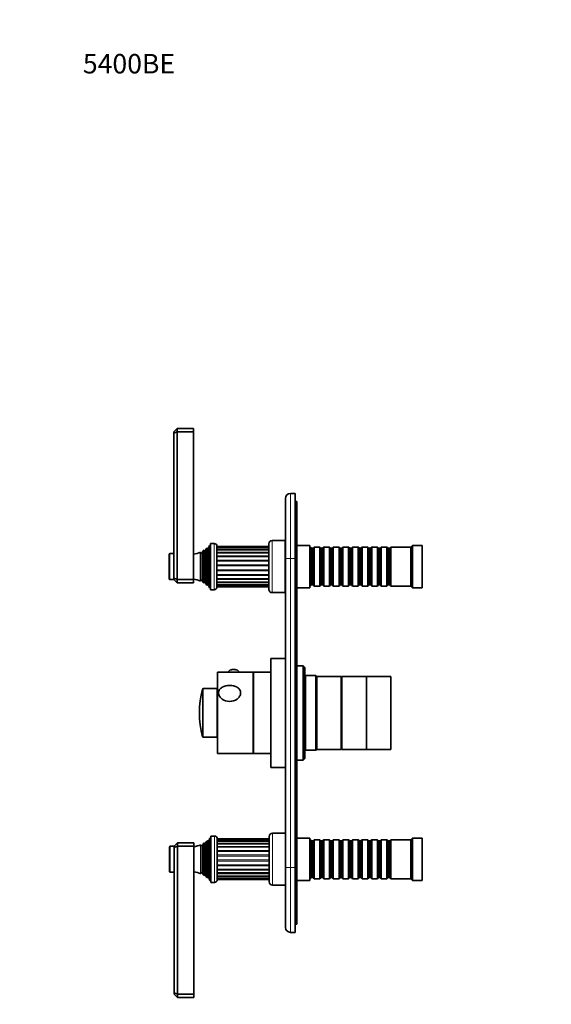
# Model space of a CAD drawing. Units: millimetres. Extents: x 0 to 768, y 0 to 1164.
# Drawn here: x 0 to 327, y 558 to 1164 of the extents above; entities that cross this region are included whole.
import ezdxf
from ezdxf import colors
from ezdxf.entities.mleader import LeaderData, LeaderLine
from ezdxf.math import Vec2, Vec3

# ---------------------------------------------------------------- set-up
doc = ezdxf.new("R2010")
doc.units = ezdxf.units.MM
doc.layers.add('DV4_Défaut', color=7, linetype='Continuous')
doc.layers.add('Défaut', color=7, linetype='Continuous')

# ---------------------------------------------------------------- blocks, each defined once
blk = doc.blocks.new('_DOT')
at = {"color": 0}
blk.add_line((0, 0), (-1, 0), dxfattribs=at)
at = {"color": 0, "const_width": 0.333}
blk.add_lwpolyline([(-0.1665, 0, 1), (0.1665, 0, 1)], format="xyb", close=True, dxfattribs=at)
blk = doc.blocks.new('SE3')
at = {"layer": 'DV4_Défaut', "color": 7, "linetype": 'Continuous', "lineweight": 35}
for p, q in [((94.8, 910.65), (96.8, 912.65)), ((94.8, 909.82), (94.8, 910.65)), ((96.8, 910.65), (94.8, 909.82)), ((94.8, 820.48), (94.8, 909.82)), ((96.8, 912.65), (106.8, 912.65)), ((96.8, 912.65), (96.8, 910.65)), ((96.8, 910.65), (106.8, 910.65)), ((96.8, 910.65), (96.8, 819.65)), ((106.8, 912.65), (106.8, 910.65)), ((106.8, 910.65), (106.8, 819.65)), ((166.5, 872.65), (169.5, 872.65)), ((169.5, 872.65), (169.5, 832.65)), ((163.5, 832.65), (163.5, 869.65)), ((170.5, 867.65), (169.5, 867.65)), ((170.5, 867.65), (170.5, 832.65)), ((163.3, 843.65), (155.3, 843.65)), ((163.3, 811.65), (163.3, 843.65)), ((163.5, 842.65), (163.3, 842.65)), ((111.23, 836.54), (111.23, 818.77)), ((111.45, 836.15), (111.23, 836.54)), ((112.83, 837.33), (112.14, 836.15)), ((112.83, 817.97), (112.83, 837.33)), ((113.42, 837.7), (113.42, 817.61)), ((113.54, 837.5), (113.42, 837.7)), ((114.69, 838.61), (114.06, 837.5)), ((114.69, 816.7), (114.69, 838.61)), ((115.39, 816.1), (115.39, 839.2)), ((115.55, 838.98), (115.39, 839.2)), ((116.8, 840.65), (116.07, 839.03)), ((116.8, 814.65), (116.8, 840.65)), ((117.3, 840.65), (116.8, 840.65)), ((117.3, 813.4), (117.3, 841.9)), ((119.6, 841.9), (117.3, 841.9)), ((121.3, 815.1), (121.3, 840.2)), ((153.3, 840.07), (121.3, 840.07)), ((153.3, 839.37), (121.3, 839.37)), ((153.3, 838.03), (121.3, 838.03)), ((153.3, 836.13), (121.3, 836.13)), ((153.3, 841.65), (153.3, 813.65)), ((178.5, 840.65), (170.5, 840.65)), ((178.5, 814.65), (178.5, 840.65)), ((178.7, 839.65), (178.5, 839.65)), ((178.7, 815.65), (178.7, 839.65)), ((179.4, 838.95), (178.7, 839.65)), ((179.4, 816.35), (179.4, 838.95)), ((180.4, 838.95), (179.4, 838.95)), ((181.1, 839.65), (180.4, 838.95)), ((180.4, 816.35), (180.4, 838.95)), ((181.1, 815.65), (181.1, 839.65)), ((184.6, 839.65), (181.1, 839.65)), ((184.6, 815.65), (184.6, 839.65)), ((185.3, 838.95), (184.6, 839.65)), ((185.3, 816.35), (185.3, 838.95)), ((186.3, 838.95), (185.3, 838.95)), ((187, 839.65), (186.3, 838.95)), ((186.3, 816.35), (186.3, 838.95)), ((187, 815.65), (187, 839.65)), ((190.5, 839.65), (187, 839.65)), ((190.5, 815.65), (190.5, 839.65)), ((191.2, 838.95), (190.5, 839.65)), ((191.2, 816.35), (191.2, 838.95)), ((192.2, 838.95), (191.2, 838.95)), ((192.9, 839.65), (192.2, 838.95)), ((192.2, 816.35), (192.2, 838.95)), ((192.9, 815.65), (192.9, 839.65)), ((196.4, 839.65), (192.9, 839.65)), ((196.4, 815.65), (196.4, 839.65)), ((197.1, 838.95), (196.4, 839.65)), ((197.1, 816.35), (197.1, 838.95)), ((198.1, 838.95), (197.1, 838.95)), ((198.8, 839.65), (198.1, 838.95)), ((198.1, 816.35), (198.1, 838.95)), ((198.8, 815.65), (198.8, 839.65)), ((202.3, 839.65), (198.8, 839.65)), ((202.3, 815.65), (202.3, 839.65)), ((203, 838.95), (202.3, 839.65)), ((203, 816.35), (203, 838.95)), ((204, 838.95), (203, 838.95)), ((204.7, 839.65), (204, 838.95)), ((204, 816.35), (204, 838.95)), ((204.7, 815.65), (204.7, 839.65)), ((208.2, 839.65), (204.7, 839.65)), ((208.2, 815.65), (208.2, 839.65)), ((208.9, 838.95), (208.2, 839.65)), ((208.9, 816.35), (208.9, 838.95)), ((209.9, 838.95), (208.9, 838.95)), ((210.6, 839.65), (209.9, 838.95)), ((209.9, 816.35), (209.9, 838.95)), ((210.6, 815.65), (210.6, 839.65)), ((214.1, 839.65), (210.6, 839.65)), ((214.1, 815.65), (214.1, 839.65)), ((214.8, 838.95), (214.1, 839.65)), ((214.8, 816.35), (214.8, 838.95)), ((215.8, 838.95), (214.8, 838.95)), ((216.5, 839.65), (215.8, 838.95)), ((215.8, 816.35), (215.8, 838.95)), ((216.5, 815.65), (216.5, 839.65)), ((220, 839.65), (216.5, 839.65)), ((220, 815.65), (220, 839.65)), ((220.7, 838.95), (220, 839.65)), ((220.7, 816.35), (220.7, 838.95)), ((221.7, 838.95), (220.7, 838.95)), ((222.4, 839.65), (221.7, 838.95)), ((221.7, 816.35), (221.7, 838.95)), ((222.4, 815.65), (222.4, 839.65)), ((225.9, 839.65), (222.4, 839.65)), ((225.9, 815.65), (225.9, 839.65)), ((226.6, 838.95), (225.9, 839.65)), ((226.6, 816.35), (226.6, 838.95)), ((227.6, 838.95), (226.6, 838.95)), ((228.3, 839.65), (227.6, 838.95)), ((227.6, 816.35), (227.6, 838.95)), ((228.3, 815.65), (228.3, 839.65)), ((240.5, 839.65), (228.3, 839.65)), ((241.5, 840.65), (240.5, 839.65)), ((240.5, 815.65), (240.5, 839.65)), ((241.5, 814.65), (241.5, 840.65)), ((247.5, 840.65), (241.5, 840.65)), ((247.5, 814.65), (247.5, 840.65)), ((92, 835.35), (92, 819.95)), ((94.8, 835.65), (92.3, 835.65)), ((163.5, 642.65), (163.5, 832.65)), ((169.5, 642.65), (169.5, 832.65)), ((170.5, 832.65), (170.5, 642.65)), ((92.3, 819.65), (94.8, 819.65)), ((94.8, 819.65), (94.8, 820.48)), ((96.8, 819.65), (94.8, 820.48)), ((96.8, 817.65), (94.8, 819.65)), ((96.8, 819.65), (106.8, 819.65)), ((96.8, 819.65), (96.8, 817.65)), ((106.8, 819.65), (106.8, 817.65)), ((111.23, 818.77), (111.45, 819.15)), ((112.14, 819.15), (112.83, 817.97)), ((113.42, 817.61), (113.54, 817.8)), ((114.06, 817.8), (114.69, 816.7)), ((121.3, 818.16), (153.3, 818.16)), ((96.8, 817.65), (106.8, 817.65)), ((115.39, 816.1), (115.55, 816.33)), ((116.07, 816.28), (116.8, 814.65)), ((116.8, 814.65), (117.3, 814.65)), ((117.3, 813.4), (119.6, 813.4)), ((121.3, 816.53), (153.3, 816.53)), ((121.3, 815.5), (153.3, 815.5)), ((121.3, 815.15), (153.3, 815.15)), ((155.3, 811.65), (163.3, 811.65)), ((163.3, 812.65), (163.5, 812.65)), ((170.5, 814.65), (178.5, 814.65)), ((178.5, 815.65), (178.7, 815.65)), ((178.7, 815.65), (179.4, 816.35)), ((179.4, 816.35), (180.4, 816.35)), ((180.4, 816.35), (181.1, 815.65)), ((181.1, 815.65), (184.6, 815.65)), ((184.6, 815.65), (185.3, 816.35)), ((185.3, 816.35), (186.3, 816.35)), ((186.3, 816.35), (187, 815.65)), ((187, 815.65), (190.5, 815.65)), ((190.5, 815.65), (191.2, 816.35)), ((191.2, 816.35), (192.2, 816.35)), ((192.2, 816.35), (192.9, 815.65)), ((192.9, 815.65), (196.4, 815.65)), ((196.4, 815.65), (197.1, 816.35)), ((197.1, 816.35), (198.1, 816.35)), ((198.1, 816.35), (198.8, 815.65)), ((198.8, 815.65), (202.3, 815.65)), ((202.3, 815.65), (203, 816.35)), ((203, 816.35), (204, 816.35)), ((204, 816.35), (204.7, 815.65)), ((204.7, 815.65), (208.2, 815.65)), ((208.2, 815.65), (208.9, 816.35)), ((208.9, 816.35), (209.9, 816.35)), ((209.9, 816.35), (210.6, 815.65)), ((210.6, 815.65), (214.1, 815.65)), ((214.1, 815.65), (214.8, 816.35)), ((214.8, 816.35), (215.8, 816.35)), ((215.8, 816.35), (216.5, 815.65)), ((216.5, 815.65), (220, 815.65)), ((220, 815.65), (220.7, 816.35)), ((220.7, 816.35), (221.7, 816.35)), ((221.7, 816.35), (222.4, 815.65)), ((222.4, 815.65), (225.9, 815.65)), ((225.9, 815.65), (226.6, 816.35)), ((226.6, 816.35), (227.6, 816.35)), ((227.6, 816.35), (228.3, 815.65)), ((228.3, 815.65), (240.5, 815.65)), ((240.5, 815.65), (241.5, 814.65)), ((241.5, 814.65), (247.5, 814.65)), ((163.4, 750.51), (163.4, 777.85)), ((163.5, 777.85), (163.4, 777.85)), ((154.4, 704.15), (154.4, 771.15)), ((163.4, 771.15), (154.4, 771.15)), ((174.4, 766.65), (170.5, 766.65)), ((174.4, 766.65), (174.4, 708.65)), ((175.4, 765.65), (174.4, 766.65)), ((175.4, 709.65), (175.4, 765.65)), ((121.6, 712.65), (121.6, 762.65)), ((143.6, 762.65), (121.6, 762.65)), ((128.35, 762.75), (128.35, 762.65)), ((134.85, 762.65), (134.85, 762.75)), ((143.6, 712.65), (143.6, 762.65)), ((143.7, 760.65), (143.6, 760.65)), ((143.7, 712.65), (143.7, 762.65)), ((154.4, 762.65), (143.7, 762.65)), ((175.7, 760.65), (175.4, 760.95)), ((175.7, 714.65), (175.7, 760.65)), ((182.2, 760.65), (175.7, 760.65)), ((182.2, 760.65), (182.2, 714.65)), ((182.7, 760.15), (182.2, 760.65)), ((182.7, 715.15), (182.7, 760.15)), ((197.7, 760.15), (182.7, 760.15)), ((182.7, 715.15), (182.7, 760.15)), ((197.7, 715.15), (197.7, 760.15)), ((198.2, 758.65), (197.7, 758.65)), ((198.2, 715.15), (198.2, 760.15)), ((213.2, 760.15), (198.2, 760.15)), ((213.2, 715.15), (213.2, 760.15)), ((213.2, 715.15), (213.2, 760.15)), ((228.2, 760.15), (213.2, 760.15)), ((228.2, 715.15), (228.2, 760.15)), ((121.5, 752.65), (112.88, 752.65)), ((121.5, 722.65), (121.5, 752.65)), ((163.4, 750.51), (163.5, 750.51)), ((163.4, 750.19), (163.4, 750.51)), ((163.4, 737.8), (163.4, 750.19)), ((163.4, 750.19), (163.5, 750.19)), ((163.4, 737.85), (163.5, 737.85)), ((163.4, 736.85), (163.4, 737.85)), ((163.4, 704.15), (163.4, 736.89)), ((163.4, 736.85), (163.5, 736.85)), ((112.88, 722.65), (121.5, 722.65)), ((182.2, 714.65), (182.7, 715.15)), ((182.7, 715.15), (197.7, 715.15)), ((197.7, 716.65), (198.2, 716.65)), ((198.2, 715.15), (213.2, 715.15)), ((213.2, 715.15), (228.2, 715.15)), ((121.6, 712.65), (143.6, 712.65)), ((143.6, 714.65), (143.7, 714.65)), ((143.7, 712.65), (154.4, 712.65)), ((174.4, 708.65), (175.4, 709.65)), ((175.4, 714.35), (175.7, 714.65)), ((175.7, 714.65), (182.2, 714.65)), ((154.4, 704.15), (163.4, 704.15)), ((163.4, 708.65), (163.5, 708.65)), ((170.5, 708.65), (174.4, 708.65)), ((117, 660.65), (116.27, 659.03)), ((117, 634.65), (117, 660.65)), ((117.5, 660.65), (117, 660.65)), ((117.5, 633.4), (117.5, 661.9)), ((119.8, 661.9), (117.5, 661.9)), ((121.5, 635.1), (121.5, 660.2)), ((153.5, 633.65), (153.5, 661.65)), ((163.5, 663.65), (155.5, 663.65)), ((178.5, 660.65), (170.5, 660.65)), ((178.5, 634.65), (178.5, 660.65)), ((241.5, 660.65), (240.5, 659.65)), ((241.5, 634.65), (241.5, 660.65)), ((247.5, 660.65), (241.5, 660.65)), ((247.5, 634.65), (247.5, 660.65)), ((92.2, 639.95), (92.2, 655.35)), ((95, 655.65), (92.5, 655.65)), ((97, 657.65), (95, 655.65)), ((95, 654.82), (95, 655.65)), ((95, 654.82), (97, 655.65)), ((95, 565.48), (95, 654.82)), ((97, 657.65), (107, 657.65)), ((97, 657.65), (97, 655.65)), ((97, 655.65), (107, 655.65)), ((97, 655.65), (97, 564.65)), ((107, 657.65), (107, 655.65)), ((107, 655.65), (107, 564.65)), ((111.43, 638.77), (111.43, 656.54)), ((111.65, 656.15), (111.43, 656.54)), ((113.03, 657.33), (112.34, 656.15)), ((113.03, 637.97), (113.03, 657.33)), ((113.62, 637.61), (113.62, 657.7)), ((113.74, 657.5), (113.62, 657.7)), ((114.89, 658.61), (114.26, 657.5)), ((114.89, 636.7), (114.89, 658.61)), ((115.59, 636.1), (115.59, 659.2)), ((115.75, 658.98), (115.59, 659.2)), ((153.5, 660.15), (121.5, 660.15)), ((153.5, 659.8), (121.5, 659.8)), ((153.5, 658.78), (121.5, 658.78)), ((153.5, 657.14), (121.5, 657.14)), ((178.7, 659.65), (178.5, 659.65)), ((178.7, 635.65), (178.7, 659.65)), ((179.4, 658.95), (178.7, 659.65)), ((179.4, 636.35), (179.4, 658.95)), ((180.4, 658.95), (179.4, 658.95)), ((181.1, 659.65), (180.4, 658.95)), ((180.4, 636.35), (180.4, 658.95)), ((181.1, 635.65), (181.1, 659.65)), ((184.6, 659.65), (181.1, 659.65)), ((184.6, 635.65), (184.6, 659.65)), ((185.3, 658.95), (184.6, 659.65)), ((185.3, 636.35), (185.3, 658.95)), ((186.3, 658.95), (185.3, 658.95)), ((187, 659.65), (186.3, 658.95)), ((186.3, 636.35), (186.3, 658.95)), ((187, 635.65), (187, 659.65)), ((190.5, 659.65), (187, 659.65)), ((190.5, 635.65), (190.5, 659.65)), ((191.2, 658.95), (190.5, 659.65)), ((191.2, 636.35), (191.2, 658.95)), ((192.2, 658.95), (191.2, 658.95)), ((192.9, 659.65), (192.2, 658.95)), ((192.2, 636.35), (192.2, 658.95)), ((192.9, 635.65), (192.9, 659.65)), ((196.4, 659.65), (192.9, 659.65)), ((196.4, 635.65), (196.4, 659.65)), ((197.1, 658.95), (196.4, 659.65)), ((197.1, 636.35), (197.1, 658.95)), ((198.1, 658.95), (197.1, 658.95)), ((198.8, 659.65), (198.1, 658.95)), ((198.1, 636.35), (198.1, 658.95)), ((198.8, 635.65), (198.8, 659.65)), ((202.3, 659.65), (198.8, 659.65)), ((202.3, 635.65), (202.3, 659.65)), ((203, 658.95), (202.3, 659.65)), ((203, 636.35), (203, 658.95)), ((204, 658.95), (203, 658.95)), ((204.7, 659.65), (204, 658.95)), ((204, 636.35), (204, 658.95)), ((204.7, 635.65), (204.7, 659.65)), ((208.2, 659.65), (204.7, 659.65)), ((208.2, 635.65), (208.2, 659.65)), ((208.9, 658.95), (208.2, 659.65)), ((208.9, 636.35), (208.9, 658.95)), ((209.9, 658.95), (208.9, 658.95)), ((210.6, 659.65), (209.9, 658.95)), ((209.9, 636.35), (209.9, 658.95)), ((210.6, 635.65), (210.6, 659.65)), ((214.1, 659.65), (210.6, 659.65)), ((214.1, 635.65), (214.1, 659.65)), ((214.8, 658.95), (214.1, 659.65)), ((214.8, 636.35), (214.8, 658.95)), ((215.8, 658.95), (214.8, 658.95)), ((216.5, 659.65), (215.8, 658.95)), ((215.8, 636.35), (215.8, 658.95)), ((216.5, 635.65), (216.5, 659.65)), ((220, 659.65), (216.5, 659.65)), ((220, 635.65), (220, 659.65)), ((220.7, 658.95), (220, 659.65)), ((220.7, 636.35), (220.7, 658.95)), ((221.7, 658.95), (220.7, 658.95)), ((222.4, 659.65), (221.7, 658.95)), ((221.7, 636.35), (221.7, 658.95)), ((222.4, 635.65), (222.4, 659.65)), ((225.9, 659.65), (222.4, 659.65)), ((225.9, 635.65), (225.9, 659.65)), ((226.6, 658.95), (225.9, 659.65)), ((226.6, 636.35), (226.6, 658.95)), ((227.6, 658.95), (226.6, 658.95)), ((228.3, 659.65), (227.6, 658.95)), ((227.6, 636.35), (227.6, 658.95)), ((228.3, 635.65), (228.3, 659.65)), ((240.5, 659.65), (228.3, 659.65)), ((240.5, 635.65), (240.5, 659.65)), ((163.5, 605.65), (163.5, 642.65)), ((169.5, 642.65), (169.5, 602.65)), ((170.5, 642.65), (170.5, 607.65)), ((92.5, 639.65), (95, 639.65)), ((111.43, 638.77), (111.65, 639.15)), ((112.34, 639.15), (113.03, 637.97)), ((113.62, 637.61), (113.74, 637.8)), ((114.26, 637.8), (114.89, 636.7)), ((115.59, 636.1), (115.75, 636.33)), ((116.27, 636.28), (117, 634.65)), ((121.5, 639.18), (153.5, 639.18)), ((121.5, 637.27), (153.5, 637.27)), ((178.7, 635.65), (179.4, 636.35)), ((179.4, 636.35), (180.4, 636.35)), ((180.4, 636.35), (181.1, 635.65)), ((184.6, 635.65), (185.3, 636.35)), ((185.3, 636.35), (186.3, 636.35)), ((186.3, 636.35), (187, 635.65)), ((190.5, 635.65), (191.2, 636.35)), ((191.2, 636.35), (192.2, 636.35)), ((192.2, 636.35), (192.9, 635.65)), ((196.4, 635.65), (197.1, 636.35)), ((197.1, 636.35), (198.1, 636.35)), ((198.1, 636.35), (198.8, 635.65)), ((202.3, 635.65), (203, 636.35)), ((203, 636.35), (204, 636.35)), ((204, 636.35), (204.7, 635.65)), ((208.2, 635.65), (208.9, 636.35)), ((208.9, 636.35), (209.9, 636.35)), ((209.9, 636.35), (210.6, 635.65)), ((214.1, 635.65), (214.8, 636.35)), ((214.8, 636.35), (215.8, 636.35)), ((215.8, 636.35), (216.5, 635.65)), ((220, 635.65), (220.7, 636.35)), ((220.7, 636.35), (221.7, 636.35)), ((221.7, 636.35), (222.4, 635.65)), ((225.9, 635.65), (226.6, 636.35)), ((226.6, 636.35), (227.6, 636.35)), ((227.6, 636.35), (228.3, 635.65)), ((117, 634.65), (117.5, 634.65)), ((117.5, 633.4), (119.8, 633.4)), ((121.5, 635.93), (153.5, 635.93)), ((121.5, 635.24), (153.5, 635.24)), ((155.5, 631.65), (163.5, 631.65)), ((170.5, 634.65), (178.5, 634.65)), ((178.5, 635.65), (178.7, 635.65)), ((181.1, 635.65), (184.6, 635.65)), ((187, 635.65), (190.5, 635.65)), ((192.9, 635.65), (196.4, 635.65)), ((198.8, 635.65), (202.3, 635.65)), ((204.7, 635.65), (208.2, 635.65)), ((210.6, 635.65), (214.1, 635.65)), ((216.5, 635.65), (220, 635.65)), ((222.4, 635.65), (225.9, 635.65)), ((228.3, 635.65), (240.5, 635.65)), ((240.5, 635.65), (241.5, 634.65)), ((241.5, 634.65), (247.5, 634.65)), ((170.5, 607.65), (169.5, 607.65)), ((169.5, 602.65), (166.5, 602.65)), ((95, 564.65), (95, 565.48)), ((95, 565.48), (97, 564.65)), ((95, 564.65), (97, 562.65)), ((97, 564.65), (107, 564.65)), ((97, 564.65), (97, 562.65)), ((107, 564.65), (107, 562.65)), ((97, 562.65), (107, 562.65))]:
    blk.add_line(p, q, dxfattribs=at)
at = {"layer": 'DV4_Défaut', "color": 7, "linetype": 'Continuous', "lineweight": 18}
for p, q in [((166.5, 872.65), (166.5, 832.65)), ((155.3, 811.65), (155.3, 843.65)), ((111.45, 819.15), (111.45, 836.15)), ((112.14, 819.15), (112.14, 836.15)), ((113.54, 817.8), (113.54, 837.5)), ((114.06, 817.8), (114.06, 837.5)), ((115.55, 816.33), (115.55, 838.98)), ((116.07, 816.28), (116.07, 839.03)), ((119.6, 841.9), (119.6, 813.4)), ((153.3, 838.31), (121.3, 838.31)), ((153.3, 836.63), (121.3, 836.63)), ((92.3, 819.65), (92.3, 835.65)), ((153.3, 834.37), (121.3, 834.37)), ((153.3, 833.76), (121.3, 833.76)), ((153.3, 831.7), (121.3, 831.7)), ((153.3, 831), (121.3, 831)), ((166.5, 832.65), (163.5, 832.65)), ((169.5, 832.65), (166.5, 832.65)), ((166.5, 832.65), (166.5, 642.65)), ((170.5, 832.65), (169.5, 832.65)), ((153.3, 828.77), (121.3, 828.77)), ((153.3, 828.04), (121.3, 828.04)), ((153.3, 825.77), (121.3, 825.77)), ((153.3, 825.05), (121.3, 825.05)), ((153.3, 822.89), (121.3, 822.89)), ((153.3, 822.23), (121.3, 822.23)), ((153.3, 820.31), (121.3, 820.31)), ((153.3, 819.74), (121.3, 819.74)), ((153.3, 817.76), (121.3, 817.76)), ((153.3, 816.39), (121.3, 816.39)), ((112.4, 752.28), (112.4, 723.02)), ((112.88, 722.65), (112.88, 752.65)), ((119.8, 633.4), (119.8, 661.9)), ((155.5, 631.65), (155.5, 663.65)), ((92.5, 639.65), (92.5, 655.65)), ((111.65, 639.15), (111.65, 656.15)), ((112.34, 639.15), (112.34, 656.15)), ((113.74, 637.8), (113.74, 657.5)), ((114.26, 637.8), (114.26, 657.5)), ((115.75, 636.33), (115.75, 658.98)), ((116.27, 636.28), (116.27, 659.03)), ((153.5, 658.91), (121.5, 658.91)), ((153.5, 657.55), (121.5, 657.55)), ((153.5, 655.56), (121.5, 655.56)), ((153.5, 655), (121.5, 655)), ((153.5, 653.08), (121.5, 653.08)), ((153.5, 652.42), (121.5, 652.42)), ((153.5, 650.25), (121.5, 650.25)), ((153.5, 649.54), (121.5, 649.54)), ((153.5, 647.27), (121.5, 647.27)), ((153.5, 646.54), (121.5, 646.54)), ((153.5, 644.3), (121.5, 644.3)), ((153.5, 643.61), (121.5, 643.61)), ((166.5, 642.65), (163.5, 642.65)), ((166.5, 642.65), (169.5, 642.65)), ((166.5, 642.65), (166.5, 602.65)), ((170.5, 642.65), (169.5, 642.65)), ((153.5, 641.55), (121.5, 641.55)), ((153.5, 640.93), (121.5, 640.93)), ((153.5, 638.68), (121.5, 638.68)), ((153.5, 636.99), (121.5, 636.99))]:
    blk.add_line(p, q, dxfattribs=at)
at = {"layer": 'DV4_Défaut', "color": 7, "linetype": 'Continuous', "lineweight": 35}
for centre, radius, start, end in [((166.5, 869.65), 3, 90, 180), ((155.3, 841.65), 2, 90, 180), ((105.34, 850.33), 15, 275.58375, 293.12593), ((111.8, 836.35), 0.4, 210, 330), ((105.34, 850.33), 15, 299.94756, 302.62406), ((113.8, 837.65), 0.3, 210, 330), ((105.34, 850.33), 15, 308.59712, 312.09134), ((115.8, 839.15), 0.3, 215.88909, 335.88909), ((119.6, 840.2), 1.7, 0, 90), ((92.3, 835.35), 0.3, 90, 180), ((92.3, 819.95), 0.3, 180, 270), ((105.34, 804.97), 15, 66.87407, 84.41625), ((111.8, 818.95), 0.4, 30, 150), ((105.34, 804.97), 15, 57.37594, 60.05244), ((113.8, 817.65), 0.3, 30, 150), ((105.34, 804.97), 15, 47.90866, 51.40288), ((115.8, 816.15), 0.3, 24.11091, 144.11091), ((119.6, 815.1), 1.7, 270, 0), ((155.3, 813.65), 2, 180, 270), ((131.62, 758.52), 5.84, 76.9566, 103.45703), ((167.75, 737.65), 57.25, 165.19639, 194.80361), ((112.88, 752.15), 0.5, 90, 165.19639), ((112.88, 723.15), 0.5, 194.80361, 270), ((119.8, 660.2), 1.7, 0, 90), ((155.5, 661.65), 2, 90, 180), ((92.5, 655.35), 0.3, 90, 180), ((105.54, 670.33), 15, 275.58375, 293.12593), ((112, 656.35), 0.4, 210, 330), ((105.54, 670.33), 15, 299.94756, 302.62406), ((114, 657.65), 0.3, 210, 330), ((105.54, 670.33), 15, 308.59712, 312.09134), ((116, 659.15), 0.3, 215.88909, 335.88909), ((92.5, 639.95), 0.3, 180, 270), ((105.54, 624.97), 15, 66.87407, 84.41625), ((112, 638.95), 0.4, 30, 150), ((105.54, 624.97), 15, 57.37594, 60.05244), ((114, 637.65), 0.3, 30, 150), ((105.54, 624.97), 15, 47.90866, 51.40288), ((116, 636.15), 0.3, 24.11091, 144.11091), ((119.8, 635.1), 1.7, 270, 0), ((155.5, 633.65), 2, 180, 270), ((166.5, 605.65), 3, 180, 270)]:
    blk.add_arc(centre, radius, start, end, dxfattribs=at)
blk.add_ellipse((131.6, 762.75), major_axis=(3.25, 0), ratio=0.493954, start_param=0, end_param=3.141593, dxfattribs=at)
blk.add_open_spline([(135.88, 750), (135.88, 750.72), (135.66, 751.4), (134.88, 752.58), (134.33, 753.07), (132.38, 754.24), (130.74, 754.6), (127.46, 754.6), (125.83, 754.25), (123.88, 753.09), (123.32, 752.59), (122.54, 751.42), (122.32, 750.73), (122.31, 749.31), (122.52, 748.58), (123.3, 747.25), (123.86, 746.67), (125.8, 745.26), (127.46, 744.77), (130.72, 744.76), (132.38, 745.25), (134.32, 746.65), (134.88, 747.24), (135.66, 748.56), (135.88, 749.28), (135.88, 750)], degree=3, knots=[0, 0, 0, 0, 0.0625, 0.0625, 0.125, 0.125, 0.25, 0.25, 0.375, 0.375, 0.4375, 0.4375, 0.5, 0.5, 0.5625, 0.5625, 0.625, 0.625, 0.75, 0.75, 0.875, 0.875, 0.9375, 0.9375, 1, 1, 1, 1], dxfattribs=at)

msp = doc.modelspace()

# ---------------------------------------------------------------- block references
at = {"layer": 'Défaut'}
msp.add_blockref('SE3', (0, 0), dxfattribs=at)

# ---------------------------------------------------------------- leaders
at = {"layer": 'Défaut', "color": 7, "linetype": 'Continuous', "lineweight": 18}
ml = msp.add_multileader_mtext('Standard', dxfattribs=at)
ml.set_content('{\\pxsm0.9;\\fSolid Edge ISO|b1||i0||c0|p34;\\W1.;25/05/2022\\P}', color=256)
ml.set_leader_properties()
ml.set_arrow_properties(name='DOT')
ml.build(insert=Vec2(0, 0))
ml.multileader.update_dxf_attribs({"leader_type": 0, "dogleg_length": 0, "arrow_head_size": 12})
ctx = ml.context
ctx.base_point, ctx.char_height, ctx.arrow_head_size, ctx.landing_gap_size = Vec3(656.6, 1156.97), 12, 12, 4.2
notes = []
notes.append((ctx, [(0, (0, 0, 0), (0, 0), (1, 0), 1, [])]))
ctx.mtext.insert = Vec3(658.6, 1163.09)
ml = msp.add_multileader_mtext('Standard', dxfattribs=at)
ml.set_content('{\\pxsm0.9;\\fArial|b1||i0||c0|p34;\\W1.;5400BE\\P}', color=256)
ml.set_leader_properties()
ml.set_arrow_properties(name='DOT')
ml.build(insert=Vec2(0, 0))
ml.multileader.update_dxf_attribs({"leader_type": 0, "dogleg_length": 0, "arrow_head_size": 12})
ctx = ml.context
ctx.base_point, ctx.char_height, ctx.arrow_head_size, ctx.landing_gap_size = Vec3(36.85, 1136.92), 12, 12, 4.2
notes.append((ctx, [(0, (0, 0, 0), (0, 0), (1, 0), 1, [])]))
ctx.mtext.insert = Vec3(38.85, 1143.02)
for ctx, leaders in notes:
    for number, flags, end, landing, length, lines in leaders:
        leader = LeaderData()
        leader.index, (leader.has_last_leader_line, leader.has_dogleg_vector, leader.attachment_direction) = number, flags
        leader.last_leader_point, leader.dogleg_vector, leader.dogleg_length = Vec3(end), Vec3(landing), length
        for number, points, colour, breaks in lines:
            line = LeaderLine()
            line.index, line.vertices, line.color, line.breaks = number, Vec3.list(points), colors.encode_raw_color(colour), breaks
            leader.lines.append(line)
        ctx.leaders.append(leader)

doc.saveas('drawing.dxf')
